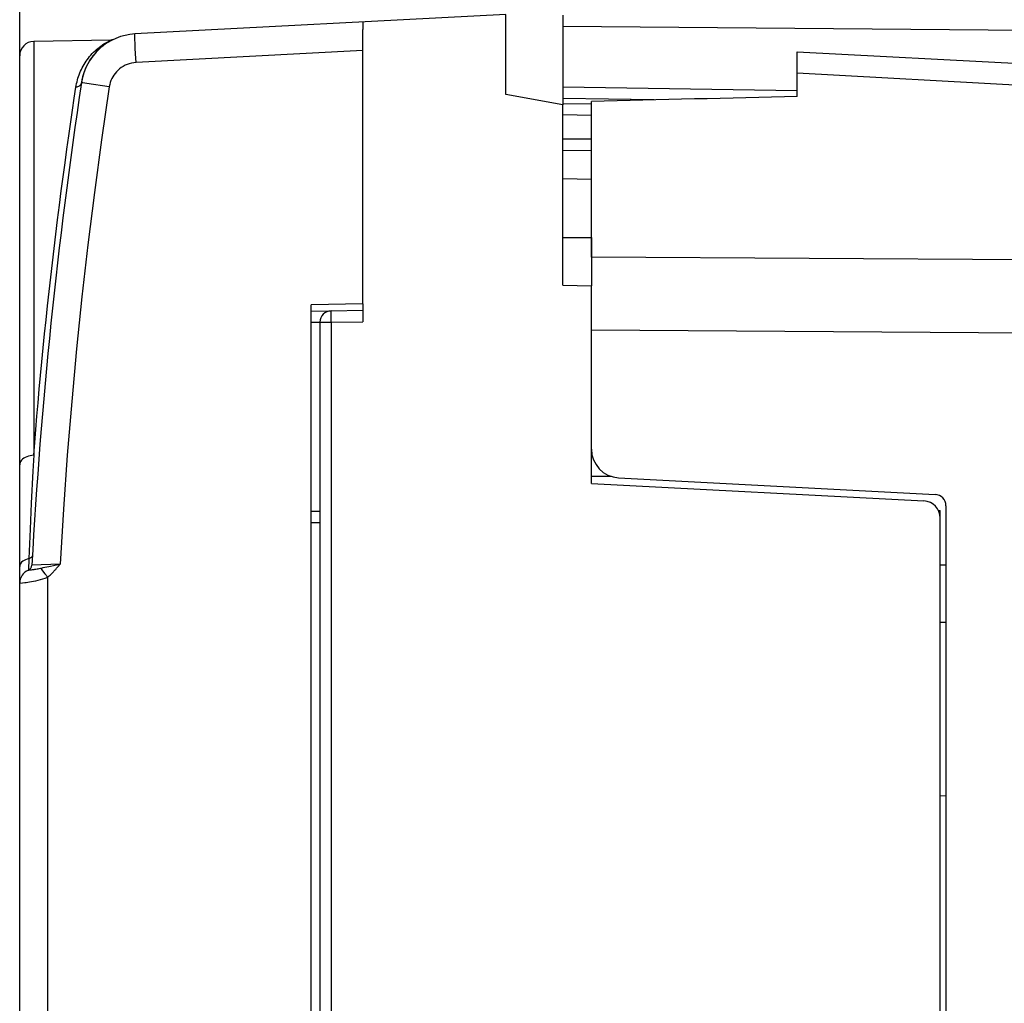
# Model space of a CAD drawing. Units: millimetres. Extents: x -56 to 72, y -24 to 47.
# Drawn here: x -56 to -39, y 5 to 22 of the extents above; entities that cross this region are included whole.
import ezdxf

# ---------------------------------------------------------------- set-up
doc = ezdxf.new("R2010")
doc.units = ezdxf.units.MM
doc.header["$LTSCALE"] = 16.335
doc.layers.get('0').update_dxf_attribs({"linetype": 'CONTINUOUS'})
for name, color, linetype in [('ASSI', 7, 'CONTINUOUS'), ('DRAFT', 7, 'CONTINUOUS'), ('RACCORDO', 7, 'CONTINUOUS'), ('SMUSSO', 7, 'CONTINUOUS')]:
    doc.layers.add(name, color=color, linetype=linetype)
doc.styles.get("Standard").update_dxf_attribs({"font": 'txt', "width": 0.8})
doc.dimstyles.new('DIMSTYLE_1', dxfattribs={"dimtxt": 3, "dimasz": 3, "dimexe": 1.5, "dimexo": 0.5, "dimgap": 0.75, "dimtad": 1, "dimtxsty": 'STANDARD', "dimblk": '_FILLED', "dimblk1": '_FILLED', "dimblk2": '_FILLED', "dimcen": 0.09, "dimazin": 2, "dimtfac": 1, "dimtofl": 0, "dimtmove": 0, "dimatfit": 3, "dimldrblk": '_FILLED', "dimfxl": 1, "dimtolj": 1, "dimarcsym": 0})

# ---------------------------------------------------------------- blocks, each defined once
blk = doc.blocks.new('_FILLED')
at = {"color": 0, "linetype": 'BYBLOCK'}
blk.add_solid([(0, 0), (-1, 0.3167), (-1, -0.3167)], dxfattribs=at)
blk = doc.blocks.new('*D0')
at = {"color": 7, "linetype": 'CONTINUOUS'}
for p, q in [((-46.5, 24.614), (-46.5, 34.134)), ((-19.7, 16.724), (-19.7, 34.134)), ((-46.5, 32.634), (-33.1, 32.634)), ((-19.7, 32.634), (-33.1, 32.634))]:
    blk.add_line(p, q, dxfattribs=at)
at = {"color": 7, "linetype": 'CONTINUOUS', "xscale": 3, "yscale": 3, "zscale": 3, "rotation": 180}
blk.add_blockref('_FILLED', (-46.5, 32.634), dxfattribs=at)
at = {"color": 7, "linetype": 'CONTINUOUS', "xscale": 3, "yscale": 3, "zscale": 3}
blk.add_blockref('_FILLED', (-19.7, 32.634), dxfattribs=at)
at = {"color": 7, "linetype": 'CONTINUOUS', "insert": (-33.1, 36.384), "char_height": 3, "width": 13.17857, "attachment_point": 2, "line_spacing_factor": 0.9}
blk.add_mtext('{\\ftxt;\\W0.0001;\\H0.0001;\\~}{\\ftxt;\\W2.9285714286;\\H3.0; }{\\ftxt;\\W0.0001;\\H0.0001;\\~}', dxfattribs=at)
blk = doc.blocks.new('*D1')
at = {"color": 7, "linetype": 'CONTINUOUS'}
for p, q in [((-56, 13.09), (-56, 44.134)), ((-19.7, 16.724), (-19.7, 44.134)), ((-56, 42.634), (-37.85, 42.634)), ((-19.7, 42.634), (-37.85, 42.634))]:
    blk.add_line(p, q, dxfattribs=at)
at = {"color": 7, "linetype": 'CONTINUOUS', "xscale": 3, "yscale": 3, "zscale": 3, "rotation": 180}
blk.add_blockref('_FILLED', (-56, 42.634), dxfattribs=at)
at = {"color": 7, "linetype": 'CONTINUOUS', "xscale": 3, "yscale": 3, "zscale": 3}
blk.add_blockref('_FILLED', (-19.7, 42.634), dxfattribs=at)
at = {"color": 7, "linetype": 'CONTINUOUS', "insert": (-37.85, 46.384), "char_height": 3, "width": 12.53571, "attachment_point": 2, "line_spacing_factor": 0.9}
blk.add_mtext('{\\ftxt;\\W0.0001;\\H0.0001;\\~}{\\ftxt;\\W2.7857142857;\\H3.0; }{\\ftxt;\\W0.0001;\\H0.0001;\\~}', dxfattribs=at)

msp = doc.modelspace()

# ---------------------------------------------------------------- linework, layer by layer
at = {"color": 7, "linetype": 'CONTINUOUS'}
for p, q in [((-47.5, 22.534), (-53.984, 22.194)), ((-47.5, 21.134), (-47.5, 22.534)), ((-46.5, 22.525), (-46.5, 20.958)), ((-50, 21.903), (-50, 22.274)), ((-42.4, 21.515), (-42.4, 21.884)), ((-46, 18.634), (-46, 17.792)), ((-46.5, 17.803), (-46, 17.792)), ((-46, 17.012), (-46, 17.483)), ((-39.9, 11.909), (-39.8, 11.909)), ((-39.8, 8.869), (-39.9, 8.864))]:
    msp.add_line(p, q, dxfattribs=at)
at = {"color": 250, "linetype": 'CONTINUOUS'}
msp.add_line((-50, 21.903), (-53.966, 21.695), dxfattribs=at)
at = {"layer": 'ASSI', "color": 250, "linetype": 'CONTINUOUS'}
for p, q in [((-53.978, 21.945), (-53.981, 22.029)), ((-53.974, 21.849), (-53.978, 21.945)), ((-53.966, 21.695), (-53.974, 21.849)), ((-42.4, 21.515), (-36.264, 21.18)), ((-54.434, 21.27), (-54.828, 21.33)), ((-31.942, 18.207), (-46, 18.291)), ((-31.942, 16.923), (-46, 17.012))]:
    msp.add_line(p, q, dxfattribs=at)
at = {"layer": 'ASSI', "color": 7, "linetype": 'CONTINUOUS'}
for p, q in [((-42.4, 21.099), (-42.4, 21.884)), ((-42.4, 21.884), (-36.285, 21.564)), ((-46, 18.291), (-46, 21.016)), ((-46.5, 18.634), (-46, 18.634)), ((-46, 14.934), (-46, 17.483)), ((-45.527, 14.434), (-39.99, 14.144)), ((-39.8, 13.944), (-39.8, -13.676))]:
    msp.add_line(p, q, dxfattribs=at)
at = {"layer": 'ASSI', "color": 250, "linetype": 'CONTINUOUS'}
for points in [[(-53.981, 22.029), (-53.984, 22.099), (-53.984, 22.127), (-53.985, 22.151), (-53.985, 22.17), (-53.985, 22.183), (-53.984, 22.192), (-53.984, 22.194)], [(-53.966, 21.695), (-54.006, 21.691), (-54.045, 21.685), (-54.083, 21.675), (-54.12, 21.662), (-54.157, 21.646), (-54.191, 21.628), (-54.224, 21.607), (-54.256, 21.583), (-54.284, 21.558), (-54.31, 21.532), (-54.333, 21.505), (-54.354, 21.476), (-54.373, 21.447), (-54.389, 21.415), (-54.404, 21.382), (-54.416, 21.347), (-54.426, 21.31), (-54.434, 21.27)], [(-54.828, 21.33), (-54.896, 21.341), (-54.91, 21.343), (-54.917, 21.344), (-54.92, 21.345)]]:
    msp.add_lwpolyline(points, dxfattribs=at)
at = {"layer": 'ASSI', "color": 7, "linetype": 'CONTINUOUS'}
for centre, radius, start, end in [((-53.931, 21.196), 1, 93, 171.4241), ((-45.5, 14.934), 0.5, 180, 267), ((-40, 13.944), 0.2, 0, 87)]:
    msp.add_arc(centre, radius, start, end, dxfattribs=at)
msp.add_ellipse((-273.793, -7.491), major_axis=(617.773, 22.921), ratio=0.034894, start_param=1.18558, end_param=1.191857, dxfattribs=at)
at = {"layer": 'DRAFT', "color": 7, "linetype": 'CONTINUOUS'}
for p, q in [((-54.406, 22.087), (-55.755, 22.064)), ((-50, 17.475), (-50, 21.903)), ((-42.4, 21.099), (-42.4, 21.515)), ((-46.5, 20.958), (-47.5, 21.134)), ((-46, 18.291), (-46, 21.016)), ((-46.5, 17.803), (-46.5, 20.958)), ((-46, 17.483), (-46, 17.792)), ((-50, 17.475), (-50.9, 17.459)), ((-50.9, -17.191), (-50.9, 17.459)), ((-46, 14.334), (-46, 14.934))]:
    msp.add_line(p, q, dxfattribs=at)
msp.add_ellipse((-273.793, -7.491), major_axis=(617.773, 22.921), ratio=0.034894, start_param=1.18558, end_param=1.191857, dxfattribs=at)
at = {"layer": 'RACCORDO', "color": 7, "linetype": 'CONTINUOUS'}
for p, q in [((-50, 22.403), (-50, 22.274)), ((-42.4, 21.884), (-36.285, 21.564)), ((-56, -21.546), (-56, 21.814)), ((-46, 20.156), (-46.5, 20.152)), ((-50, 17.475), (-50, 17.163)), ((-50.9, 17.347), (-50.555, 17.353)), ((-50.554, 17.353), (-50, 17.363)), ((-50.75, 17.153), (-50.75, -16.885)), ((-46, 14.934), (-46, 17.012)), ((-46, 14.462), (-45.658, 14.459)), ((-46, 14.334), (-40.185, 14.029)), ((-45.527, 14.434), (-39.99, 14.144)), ((-50.75, 13.846), (-50.9, 13.843)), ((-39.93, 13.86), (-39.9, 13.859)), ((-39.9, -13.591), (-39.9, 13.859)), ((-39.8, 13.944), (-39.8, -13.676)), ((-39.9, 12.909), (-39.8, 12.91))]:
    msp.add_line(p, q, dxfattribs=at)
at = {"layer": 'RACCORDO', "color": 250, "linetype": 'CONTINUOUS'}
for p, q in [((-36.99, 22.242), (-46.5, 22.325)), ((-55.755, 22.064), (-55.755, 14.826)), ((-54.46, 22.059), (-54.441, 22.069)), ((-42.4, 21.515), (-36.264, 21.18)), ((-42.4, 21.202), (-46.5, 21.262)), ((-44.901, 21.041), (-46.5, 21.065)), ((-46.5, 20.98), (-46.001, 20.973)), ((-46.5, 20.784), (-46, 20.776)), ((-46, 20.356), (-46.5, 20.352)), ((-31.942, 18.207), (-46, 18.291)), ((-50.555, 17.253), (-50.555, 17.287)), ((-50.555, 17.215), (-50.555, 17.253)), ((-50.75, 17.15), (-50.9, 17.148)), ((-50.75, 17.153), (-50.554, 17.153)), ((-50.554, 17.153), (-50.555, 17.215)), ((-50.554, 17.153), (-50, 17.163)), ((-50.554, 17.153), (-50.554, -16.885)), ((-31.942, 16.923), (-46, 17.012)), ((-55.755, 14.826), (-55.77, 14.551)), ((-55.77, 14.551), (-55.799, 13.989)), ((-55.799, 13.989), (-55.82, 13.533)), ((-50.75, 13.647), (-50.9, 13.644)), ((-55.82, 13.533), (-55.842, 13.021)), ((-55.842, 13.021), (-55.849, 12.82)), ((-55.295, 12.922), (-55.787, 12.906)), ((-55.331, 12.915), (-55.295, 12.922)), ((-55.321, 12.89), (-55.295, 12.922)), ((-55.823, 12.822), (-55.804, 12.824)), ((-55.787, 12.906), (-55.788, 12.906)), ((-55.636, 12.852), (-55.621, 12.855)), ((-55.621, 12.855), (-55.591, 12.862)), ((-55.602, 12.809), (-55.558, 12.755)), ((-55.591, 12.862), (-55.559, 12.87)), ((-55.559, 12.87), (-55.527, 12.877)), ((-55.558, 12.755), (-55.509, 12.694)), ((-55.527, 12.877), (-55.493, 12.884)), ((-55.493, 12.884), (-55.459, 12.89)), ((-55.459, 12.89), (-55.411, 12.9)), ((-55.411, 12.9), (-55.331, 12.915)), ((-55.338, 12.871), (-55.321, 12.89)), ((-56, 12.59), (-55.998, 12.59)), ((-55.998, 12.59), (-55.954, 12.595)), ((-55.954, 12.595), (-55.912, 12.601)), ((-55.509, -12.426), (-55.509, 12.694))]:
    msp.add_line(p, q, dxfattribs=at)
for points in [[(-54.99, 21.391), (-54.981, 21.421), (-54.971, 21.452), (-54.96, 21.482), (-54.948, 21.513), (-54.935, 21.543), (-54.922, 21.573), (-54.907, 21.603), (-54.891, 21.632), (-54.874, 21.661), (-54.857, 21.69), (-54.838, 21.718), (-54.818, 21.745), (-54.798, 21.772), (-54.777, 21.799), (-54.754, 21.825), (-54.731, 21.85), (-54.707, 21.875), (-54.683, 21.898), (-54.657, 21.921), (-54.632, 21.943), (-54.606, 21.964), (-54.579, 21.984), (-54.554, 22.002), (-54.529, 22.019), (-54.504, 22.034), (-54.481, 22.048), (-54.46, 22.059)], [(-54.441, 22.069), (-54.415, 22.083), (-54.408, 22.086), (-54.406, 22.087)], [(-55.017, 21.263), (-55.012, 21.296), (-55.005, 21.328), (-54.998, 21.36), (-54.99, 21.391)], [(-54.434, 21.27), (-54.569, 20.346), (-54.693, 19.424), (-54.807, 18.506), (-54.911, 17.595), (-55.005, 16.687), (-55.091, 15.767), (-55.168, 14.831), (-55.236, 13.882), (-55.295, 12.922)], [(-55.141, 20.416), (-55.078, 20.862), (-55.047, 21.069), (-55.017, 21.263)], [(-54.92, 21.345), (-54.924, 21.33), (-54.929, 21.316), (-54.937, 21.303), (-54.947, 21.292), (-54.959, 21.282), (-54.972, 21.274), (-54.987, 21.268), (-55.002, 21.265), (-55.017, 21.263)], [(-55.273, 19.449), (-55.207, 19.942), (-55.174, 20.182), (-55.141, 20.416)], [(-55.755, 14.826), (-55.737, 15.05), (-55.718, 15.279), (-55.699, 15.51), (-55.678, 15.745), (-55.657, 15.982), (-55.635, 16.221), (-55.612, 16.463), (-55.588, 16.705), (-55.564, 16.95), (-55.538, 17.195), (-55.512, 17.442), (-55.485, 17.69), (-55.457, 17.94), (-55.428, 18.19), (-55.399, 18.442), (-55.368, 18.694), (-55.337, 18.946), (-55.305, 19.198), (-55.273, 19.449)], [(-50.555, 17.287), (-50.555, 17.315), (-50.555, 17.326), (-50.555, 17.336), (-50.555, 17.343), (-50.555, 17.349), (-50.554, 17.352), (-50.554, 17.353)], [(-55.755, 14.826), (-55.787, 14.824), (-55.819, 14.819), (-55.849, 14.812), (-55.878, 14.802), (-55.905, 14.79), (-55.929, 14.776), (-55.95, 14.759), (-55.968, 14.741), (-55.982, 14.722), (-55.992, 14.701), (-55.998, 14.68), (-56, 14.658)], [(-55.842, 13.021), (-55.872, 13.012), (-55.9, 13.001), (-55.925, 12.988), (-55.947, 12.973), (-55.966, 12.957), (-55.981, 12.939), (-55.992, 12.92), (-55.998, 12.901), (-56, 12.881)], [(-55.779, 13.071), (-55.78, 13.063), (-55.783, 13.056), (-55.788, 13.049), (-55.794, 13.043), (-55.801, 13.037), (-55.81, 13.032), (-55.82, 13.027), (-55.831, 13.023), (-55.842, 13.021)], [(-55.849, 12.82), (-55.848, 12.82), (-55.846, 12.82)], [(-55.846, 12.82), (-55.837, 12.821), (-55.823, 12.822)], [(-55.804, 12.824), (-55.792, 12.826), (-55.779, 12.827), (-55.766, 12.829), (-55.75, 12.831), (-55.734, 12.833), (-55.716, 12.836), (-55.697, 12.839), (-55.677, 12.843), (-55.657, 12.847), (-55.636, 12.852)], [(-55.636, 12.852), (-55.626, 12.839), (-55.602, 12.809)], [(-55.509, 12.694), (-55.495, 12.706), (-55.482, 12.718), (-55.469, 12.729), (-55.457, 12.741), (-55.445, 12.752), (-55.433, 12.764), (-55.422, 12.775), (-55.411, 12.787), (-55.401, 12.798), (-55.39, 12.81), (-55.381, 12.821), (-55.371, 12.831), (-55.362, 12.841), (-55.354, 12.851), (-55.338, 12.871)], [(-55.912, 12.601), (-55.886, 12.604), (-55.858, 12.608), (-55.827, 12.613), (-55.793, 12.619), (-55.758, 12.625), (-55.719, 12.633), (-55.678, 12.642), (-55.637, 12.653), (-55.595, 12.665), (-55.552, 12.679), (-55.509, 12.694)]]:
    msp.add_lwpolyline(points, dxfattribs=at)
at = {"layer": 'RACCORDO', "color": 7, "linetype": 'CONTINUOUS'}
msp.add_lwpolyline([(-54.365, 22.097), (-54.377, 22.092), (-54.39, 22.089), (-54.403, 22.087), (-54.406, 22.087)], dxfattribs=at)
for centre, radius, start, end in [((-55.75, 21.814), 0.25, 91, 180), ((-53.931, 21.196), 1, 115.6464, 115.7898), ((-53.931, 21.196), 1, 124.5775, 171.4241), ((34.074, 7.924), 90, 171.42412, 176.82681), ((-50.55, 17.153), 0.2, 91, 180), ((-45.5, 14.934), 0.5, 180, 267), ((-40, 13.944), 0.2, 0, 87), ((-40.2, 13.73), 0.3, 0, 87), ((-55.75, 12.59), 0.25, 113.1938, 180), ((-55.888, 12.912), 0.1, 293.1938, 356.8268)]:
    msp.add_arc(centre, radius, start, end, dxfattribs=at)
at = {"layer": 'SMUSSO', "color": 7, "linetype": 'CONTINUOUS'}
msp.add_line((-46.5, 19.665), (-46, 19.658), dxfattribs=at)

# ---------------------------------------------------------------- dimensions: what is measured, and where the dimension line sits
at = {"color": 7, "linetype": 'CONTINUOUS'}
for base, p2, text, picture, middle in [((-56, 42.634), (-56, 12.59), '{\\ftxt;\\W0.0001;\\H0.0001;\\~}{\\ftxt;\\W2.7857142857;\\H3.0; }{\\ftxt;\\W0.0001;\\H0.0001;\\~}', '*D1', (-38.279, 42.634)), ((-46.5, 32.634), (-46.5, 24.114), '{\\ftxt;\\W0.0001;\\H0.0001;\\~}{\\ftxt;\\W2.9285714286;\\H3.0; }{\\ftxt;\\W0.0001;\\H0.0001;\\~}', '*D0', (-33.529, 32.634))]:
    dim = msp.add_linear_dim(base=base, p1=(-19.7, 16.224), p2=p2, angle=180, text=text, dimstyle='DIMSTYLE_1', dxfattribs=at)
    dim.commit()
    dim.dimension.update_dxf_attribs({"geometry": picture, "text_midpoint": middle, "dimtype": 160})

doc.saveas('drawing.dxf')
